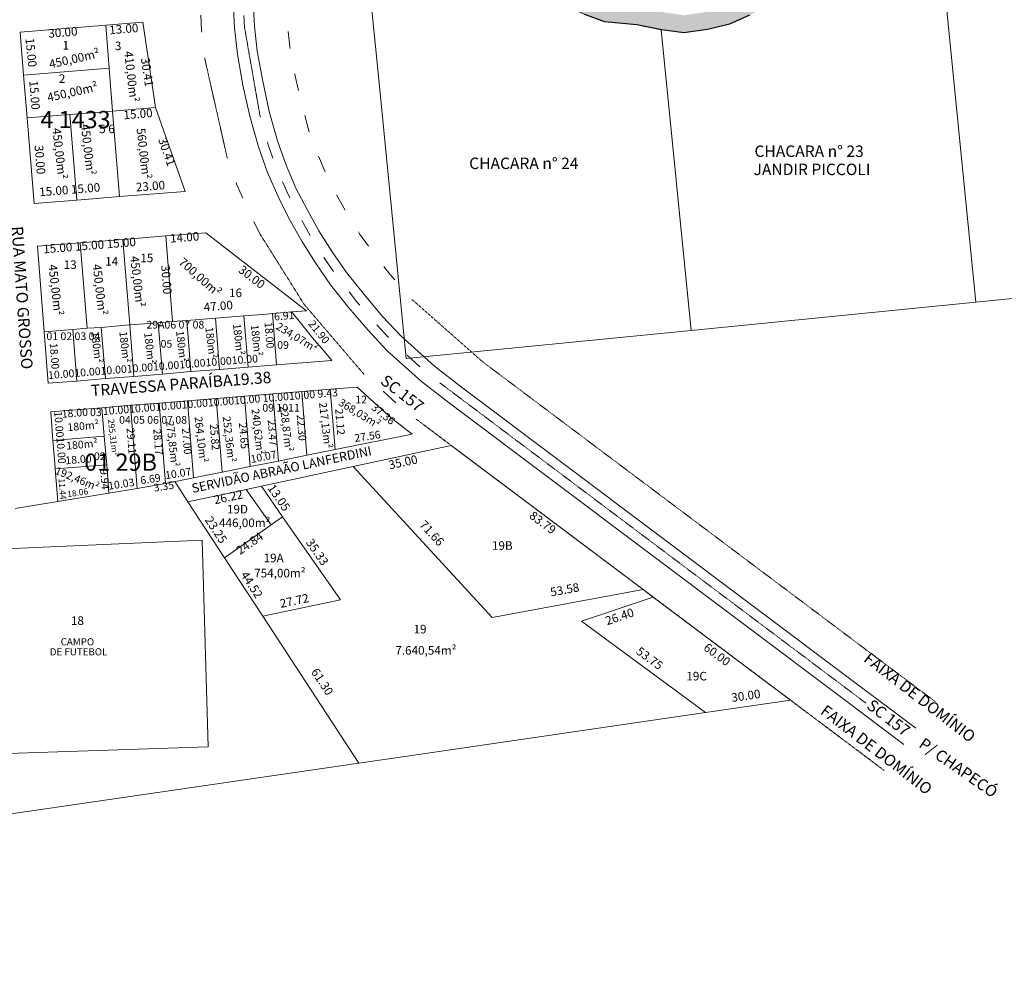
# Model space of a CAD drawing. Units: millimetres. Extents: x 2679 to 4746, y 1840 to 3296.
# Drawn here: x 3125 to 3470, y 1840 to 2170 of the extents above; entities that cross this region are included whole.
import ezdxf

# ---------------------------------------------------------------- set-up
doc = ezdxf.new("R2010")
doc.units = ezdxf.units.MM
doc.linetypes.add('PDF_IMPORT', pattern=[1, 0.8, -0.2])
for name, color, linetype in [('PDF_Geometry', 152, 'Continuous'), ('PDF_Solid Fills', 7, 'Continuous'), ('PDF_Text', 251, 'Continuous')]:
    doc.layers.add(name, color=color, linetype=linetype)
doc.styles.add('PDF Arial', font='arial.ttf')

msp = doc.modelspace()

# ---------------------------------------------------------------- hatches: boundary and pattern name
at = {"layer": 'PDF_Solid Fills'}
msp.add_hatch(color=140, dxfattribs=at).paths.add_polyline_path([(3984.21, 3114.49), (3991.21, 3114.49), (3990.57, 3111.84), (3988.56, 3101.65), (3986.75, 3091.79), (3985.48, 3083.51), (3984.21, 3075.45), (3983.57, 3067.91), (3983.46, 3058.68), (3984.63, 3049.77), (3987.81, 3041.18), (3990.57, 3034.49), (3994.5, 3027.81), (4001.61, 3022.4), (4008.5, 3020.06), (4016.25, 3019.85), (4024.42, 3021.12), (4031.74, 3022.61), (4039.27, 3023.99), (4040.44, 3024.41), (4040.76, 3024.52), (4042.88, 3025.37), (4045.43, 3026.32), (4053.28, 3028.23), (4056.25, 3028.44), (4059.11, 3028.76), (4064.52, 3029.08), (4067.28, 3029.4), (4069.93, 3029.61), (4072.69, 3030.04), (4075.88, 3030.35), (4078.74, 3030.35), (4080.97, 3030.25), (4082.77, 3030.25), (4085.96, 3030.46), (4088.61, 3030.35), (4090.62, 3030.04), (4094.23, 3029.93), (4096.25, 3029.93), (4098.16, 3030.14), (4100.07, 3030.46), (4102.51, 3031.2), (4105.05, 3031.84), (4107.39, 3032.69), (4109.93, 3033.54), (4112.38, 3034.28), (4117.36, 3035.66), (4120.01, 3036.4), (4122.99, 3037.25), (4126.38, 3037.89), (4129.67, 3038.31), (4132.85, 3038.42), (4135.61, 3038.31), (4138.16, 3038.1), (4140.7, 3038.1), (4143.46, 3037.78), (4146.11, 3037.57), (4149.19, 3036.93), (4151.74, 3036.19), (4158.73, 3033.96), (4161.49, 3033.11), (4163.94, 3032.26), (4166.38, 3031.52), (4169.04, 3030.78), (4171.47, 3029.93), (4173.81, 3028.97), (4176.15, 3027.91), (4178.16, 3026.96), (4183.89, 3024.2), (4185.79, 3023.03), (4187.38, 3022.18), (4189.41, 3021.23), (4191.63, 3020.17), (4193.86, 3019), (4195.98, 3017.52), (4197.9, 3016.14), (4200.01, 3014.76), (4202.35, 3012.95), (4204.47, 3011.36), (4206.81, 3009.67), (4210.3, 3006.48), (4212.12, 3004.25), (4213.8, 3002.24), (4216.89, 2997.99), (4218.15, 2996.19), (4220.49, 2992.69), (4221.55, 2990.78), (4223.67, 2987.6), (4225.8, 2984.1), (4228.02, 2980.27), (4228.98, 2977.73), (4230.04, 2975.39), (4231.11, 2972.95), (4232.16, 2970.41), (4233.22, 2967.97), (4234.29, 2965.53), (4235.55, 2962.66), (4236.72, 2959.69), (4237.78, 2956.51), (4238.64, 2953.54), (4239.48, 2950.46), (4240.33, 2947.38), (4241.07, 2944.84), (4242.03, 2942.08), (4242.99, 2939.32), (4244.04, 2936.46), (4244.68, 2933.91), (4245.33, 2930.73), (4245.75, 2927.44), (4246.48, 2924.25), (4247.34, 2920.96), (4248.39, 2917.46), (4250.52, 2910.46), (4251.36, 2907.38), (4252.11, 2904.52), (4252.95, 2901.44), (4253.49, 2898.68), (4254.97, 2890.94), (4255.4, 2888.07), (4255.83, 2885.31), (4256.46, 2882.34), (4257.09, 2879.16), (4257.84, 2875.55), (4258.38, 2871.63), (4258.8, 2867.81), (4259.32, 2863.78), (4259.97, 2859.11), (4260.39, 2854.12), (4260.81, 2849.45), (4261.35, 2845.21), (4261.44, 2842.56), (4261.65, 2839.48), (4261.86, 2836.62), (4262.19, 2833.86), (4262.61, 2831.21), (4263.24, 2828.45), (4263.88, 2825.37), (4264.53, 2822.4), (4265.05, 2819.32), (4265.7, 2816.35), (4268.02, 2803.62), (4268.45, 2800.01), (4268.88, 2796.19), (4269.62, 2782.4), (4269.51, 2779.43), (4269.51, 2764.68), (4269.62, 2761.39), (4269.72, 2758.1), (4269.72, 2753.22), (4269.62, 2749.93), (4269.4, 2746.64), (4269.19, 2743.25), (4269.09, 2739.85), (4268.97, 2736.25), (4268.67, 2732.74), (4268.45, 2729.35), (4268.24, 2726.06), (4268.02, 2722.77), (4267.81, 2719.69), (4267.59, 2716.62), (4267.5, 2713.33), (4267.17, 2710.14), (4266.21, 2697.52), (4265.79, 2694.02), (4265.37, 2690.73), (4264.2, 2676.83), (4264.2, 2669.08), (4263.88, 2665.37), (4263.03, 2661.23), (4262.19, 2657.73), (4261.35, 2654.23), (4260.39, 2650.41), (4259.43, 2646.59), (4258.38, 2642.98), (4257.42, 2639.48), (4256.46, 2636.09), (4255.62, 2633.01), (4254.97, 2630.36), (4254.45, 2628.13), (4254.24, 2626.01), (4254.03, 2623.88), (4253.81, 2621.66), (4253.7, 2619.22), (4253.28, 2616.88), (4252.86, 2614.65), (4252.32, 2611.9), (4251.69, 2608.93), (4249.45, 2599.91), (4248.6, 2596.83), (4247.76, 2593.75), (4246.71, 2590.57), (4245.42, 2586.86), (4238.74, 2575.18), (4237.05, 2572.64), (4235.98, 2570.83), (4233.96, 2567.44), (4232.28, 2565), (4231.11, 2563.2), (4230.67, 2562.56), (4228.87, 2559.8), (4227.07, 2557.04), (4225.26, 2554.39), (4223.46, 2551.95), (4221.76, 2549.4), (4220.07, 2546.86), (4218.37, 2544.42), (4216.56, 2542.08), (4214.65, 2539.75), (4208.92, 2532.96), (4206.81, 2530.52), (4204.57, 2528.29), (4202.35, 2526.17), (4200.12, 2524.36), (4198.32, 2522.67), (4196.62, 2520.97), (4194.81, 2519.27), (4193.11, 2517.78), (4191.42, 2516.19), (4189.62, 2514.6), (4187.92, 2513.01), (4186, 2511.1), (4183.99, 2509.19), (4181.98, 2507.07), (4180.17, 2505.16), (4178.37, 2503.04), (4167.34, 2490.73), (4163.83, 2487.65), (4161.82, 2486.06), (4159.69, 2484.47), (4150.68, 2478.32), (4147.92, 2476.83), (4145.48, 2475.56), (4143.14, 2474.28), (4140.81, 2473.01), (4138.37, 2471.42), (4135.72, 2469.93), (4130.09, 2466.33), (4127.12, 2464.84), (4124.37, 2463.36), (4121.61, 2461.98), (4118.95, 2460.92), (4116.51, 2459.75), (4114.07, 2458.58), (4111.74, 2457.41), (4109.09, 2456.04), (4106.43, 2454.76), (4097.84, 2450.52), (4094.76, 2449.14), (4091.58, 2447.65), (4088.18, 2446.27), (4085, 2445), (4081.61, 2443.62), (4078.42, 2442.56), (4075.66, 2441.6), (4073.65, 2440.97), (4061.02, 2436.19), (4057.31, 2435.13), (4053.81, 2434.39), (4050.41, 2433.54), (4046.8, 2432.59), (4043.2, 2431.74), (4039.8, 2431.1), (4036.73, 2430.68), (4033.54, 2430.25), (4030.47, 2429.83), (4027.07, 2429.4), (4023.57, 2429.09), (4019.96, 2428.66), (4016.14, 2428.34), (4012.96, 2428.13), (4009.78, 2427.71), (4006.49, 2427.28), (4003.41, 2426.86), (4000.44, 2426.43), (3997.47, 2426.01), (3991.63, 2425.16), (3988.77, 2424.74), (3986.12, 2424.31), (3983.57, 2423.78), (3980.92, 2423.25), (3978.48, 2422.72), (3976.14, 2422.08), (3973.6, 2421.45), (3971.26, 2421.02), (3969.35, 2420.6), (3961.71, 2418.79), (3958, 2417.94), (3956.19, 2417.31), (3953.86, 2416.56), (3949.83, 2415.5), (3947.6, 2414.97), (3944.95, 2414.55), (3941.98, 2414.23), (3938.9, 2414.13), (3936.14, 2414.23), (3933.28, 2414.23), (3930.84, 2414.13), (3926.49, 2414.02), (3923.62, 2413.91), (3920.55, 2413.91), (3917.47, 2414.02), (3910.47, 2414.02), (3906.65, 2414.23), (3902.93, 2414.44), (3899.54, 2414.87), (3896.36, 2415.19), (3893.49, 2415.4), (3884.37, 2415.72), (3881.39, 2415.93), (3878.42, 2416.14), (3875.67, 2416.14), (3873.01, 2416.25), (3870.89, 2416.35), (3868.87, 2416.25), (3865.27, 2416.35), (3862.51, 2416.46), (3851.79, 2417.52), (3849.03, 2417.84), (3846.17, 2418.16), (3843.2, 2418.69), (3840.65, 2419.22), (3838.32, 2419.54), (3835.88, 2419.96), (3833.54, 2420.49), (3831.42, 2420.81), (3829.19, 2421.23), (3826.86, 2421.55), (3824.31, 2421.87), (3821.98, 2422.08), (3819.75, 2422.19), (3817.63, 2422.29), (3815.19, 2422.19), (3812.75, 2422.29), (3810.63, 2422.19), (3808.4, 2422.19), (3806.17, 2421.87), (3803.94, 2421.55), (3801.93, 2421.23), (3799.8, 2420.81), (3796.2, 2420.28), (3792.48, 2419.85), (3790.47, 2419.64), (3785.59, 2419.22), (3782.51, 2419.11), (3779.11, 2419.11), (3775.72, 2419.32), (3773.49, 2419.43), (3768.72, 2419.96), (3765.64, 2420.17), (3762.77, 2420.38), (3760.44, 2420.6), (3757.79, 2420.7), (3750.89, 2422.08), (3748.66, 2422.4), (3746.01, 2422.72), (3743.47, 2423.04), (3740.71, 2423.46), (3738.05, 2423.99), (3735.29, 2424.63), (3732.75, 2425.37), (3730.52, 2425.9), (3728.19, 2426.33), (3725.75, 2426.75), (3723.09, 2427.07), (3720.33, 2427.39), (3718, 2427.71), (3712.69, 2427.71), (3709.94, 2427.81), (3707.39, 2428.02), (3698.8, 2428.02), (3695.72, 2428.24), (3692.64, 2428.45), (3689.67, 2428.77), (3686.81, 2428.98), (3678.96, 2429.51), (3671.32, 2429.72), (3663.36, 2430.57), (3655.08, 2432.37), (3647.87, 2434.71), (3627.5, 2440.01), (3619.96, 2441.29), (3611.48, 2442.45), (3604.26, 2443.51), (3596.2, 2447.02), (3588.24, 2450.94), (3581.34, 2453.06), (3567.66, 2458.37), (3560.97, 2460.7), (3553.86, 2462.93), (3534.24, 2470.89), (3527.02, 2474.6), (3519.28, 2476.94), (3511.32, 2478.42), (3504.21, 2479.91), (3495.72, 2481.18), (3487.76, 2482.13), (3479.91, 2482.77), (3471.74, 2483.41), (3463.68, 2483.94), (3456.36, 2483.94), (3444.37, 2481.6), (3437.26, 2479.59), (3429.51, 2477.15), (3422.19, 2472.9), (3415.62, 2469.51), (3410.42, 2464.74), (3410.2, 2457.41), (3411.37, 2449.99), (3412.33, 2442.88), (3414.13, 2434.07), (3416.99, 2426.43), (3419.43, 2419.32), (3422.94, 2408.08), (3425.59, 2396.41), (3427.39, 2387.92), (3429.62, 2379.32), (3430.68, 2371.05), (3432.06, 2363.83), (3433.65, 2356.72), (3434.82, 2348.13), (3435.88, 2339.11), (3436.41, 2330.62), (3436.84, 2323.2), (3437.37, 2315.98), (3440.76, 2289.24), (3440.44, 2280.44), (3440.66, 2272.37), (3440.87, 2264.52), (3440.76, 2255.82), (3440.97, 2247.23), (3440.02, 2238.21), (3437.9, 2231), (3435.67, 2222.72), (3432.59, 2215.4), (3427.5, 2208.29), (3422.51, 2201.18), (3414.34, 2191.53), (3408.19, 2186.54), (3400.76, 2182.08), (3394.5, 2178.8), (3387.6, 2175.19), (3380.5, 2171.16), (3373.39, 2168.08), (3365.75, 2166.17), (3357.47, 2165), (3349.73, 2166.06), (3340.92, 2167.87), (3329.67, 2168.82), (3322.78, 2171.47), (3315.56, 2174.76), (3307.5, 2177.31), (3300.07, 2179.96), (3292.65, 2182.4), (3285.64, 2185.37), (3278, 2188.45), (3270.05, 2192.69), (3263.47, 2196.73), (3255.72, 2201.5), (3248.08, 2204.79), (3240.97, 2207.76), (3235.03, 2211.9), (3225.7, 2219.86), (3218.8, 2226.43), (3213.39, 2231.74), (3207.55, 2236.73), (3200.34, 2242.03), (3194.19, 2246.06), (3187.5, 2249.56), (3179.75, 2254.23), (3169.25, 2263.04), (3162.35, 2268.34), (3156.41, 2272.59), (3151, 2277.04), (3144.42, 2283.3), (3139.23, 2288.71), (3134.24, 2294.13), (3120.87, 2306.01), (3115.78, 2311.31), (3110.47, 2317.04), (3105.91, 2323.41), (3101.66, 2329.35), (3097.31, 2335.19), (3091.05, 2340.92), (3085.22, 2346.01), (3079.17, 2352.37), (3073.97, 2357.68), (3068.88, 2362.98), (3063.58, 2371.79), (3058.91, 2379.01), (3053.5, 2384.63), (3048.08, 2389.4), (3042.67, 2394.81), (3037.16, 2401.08), (3032.38, 2406.49), (3025.59, 2413.28), (3019.65, 2418.69), (3013.6, 2424.2), (3008.19, 2429.62), (3001.19, 2435.66), (2994.61, 2441.29), (2989.09, 2446.27), (2983.26, 2451.79), (2975.72, 2457.73), (2968.08, 2462.72), (2959.92, 2466.64), (2948.03, 2473.54), (2941.03, 2476.72), (2933.71, 2478.63), (2907.71, 2485.96), (2900.29, 2485.85), (2891.8, 2485.21), (2883.63, 2484.47), (2874.72, 2482.45), (2866.23, 2479.59), (2858.91, 2475.13), (2851.38, 2470.25), (2845.22, 2466.86), (2838.96, 2463.67), (2832.49, 2460.7), (2826.34, 2456.78), (2817.32, 2452.32), (2811.48, 2448.5), (2805.22, 2444.36), (2797.69, 2439.38), (2791.75, 2435.56), (2784.53, 2431.21), (2777.95, 2426.96), (2771.27, 2422.51), (2763.84, 2418.05), (2758.11, 2412.43), (2753.34, 2405.85), (2749.62, 2399.38), (2747.4, 2392.48), (2744, 2385.16), (2746.76, 2377.94), (2753.98, 2373.38), (2760.55, 2369.46), (2767.45, 2362.88), (2772.76, 2357.68), (2779.54, 2351.74), (2785.8, 2346.86), (2791.64, 2341.98), (2798.43, 2333.28), (2802.36, 2326.59), (2808.19, 2318.42), (2814.98, 2311.31), (2821.56, 2303.89), (2828.14, 2294.97), (2833.44, 2287.55), (2839.17, 2279.59), (2844.48, 2273.12), (2849.25, 2266.65), (2854.13, 2259.96), (2860.29, 2250.09), (2864.74, 2241.92), (2868.77, 2233.65), (2873.44, 2225.37), (2880.13, 2215.82), (2884.9, 2209.46), (2888.93, 2200.76), (2893.92, 2191.74), (2897.74, 2184.1), (2901.88, 2175.08), (2905.7, 2167.55), (2909.31, 2159.06), (2912.7, 2149.62), (2914.93, 2142.61), (2917.26, 2135.61), (2920.45, 2126.81), (2922.25, 2119.59), (2923.73, 2112.48), (2923.63, 2108.13), (2924.8, 2099.64), (2924.27, 2092.32), (2924.37, 2083.62), (2926.92, 2075.98), (2930.84, 2070.04), (2935.3, 2062.08), (2938.59, 2054.76), (2942.09, 2046.28), (2944.11, 2039.49), (2946.44, 2031), (2949.73, 2023.36), (2958.22, 2008.72), (2960.66, 2000.76), (2963.21, 1993.12), (2965.86, 1984.42), (2967.87, 1976.46), (2969.99, 1969.67), (2974.13, 1962.03), (2978.8, 1955.14), (2981.98, 1948.45), (2984.96, 1940.71), (2988.99, 1932.54), (2993.76, 1924.05), (2997.58, 1916.3), (3004.8, 1905.38), (3009.57, 1898.9), (3014.03, 1893.07), (3019.76, 1885.43), (3024.96, 1879.17), (3030.47, 1873.65), (3036.73, 1868.35), (3043.84, 1862.51), (3051.59, 1856.99), (3058.59, 1853.17), (3065.7, 1847.98), (3071.64, 1843.94), (3078.22, 1840.65), (3079.7, 1839.91), (3041.82, 1839.91), (3037.37, 1843.73), (3030.37, 1850.52), (3023.58, 1856.04), (3017.32, 1859.96), (3010.63, 1864.31), (3004.05, 1868.66), (2996.52, 1875.35), (2990.37, 1882.67), (2986.33, 1888.5), (2979.54, 1900.81), (2974.66, 1910.26), (2969.68, 1918.85), (2965.01, 1927.97), (2960.87, 1934.45), (2956.73, 1941.24), (2950.9, 1952.27), (2948.46, 1959.91), (2945.8, 1967.76), (2943.68, 1974.55), (2941.24, 1983.36), (2938.38, 1992.38), (2934.13, 2005.64), (2930.21, 2021.87), (2927.77, 2029.83), (2924.69, 2039.59), (2921.83, 2047.23), (2918.22, 2056.04), (2915.67, 2064.63), (2915.03, 2067.07), (2913.66, 2073.33), (2912.91, 2082.14), (2912.38, 2089.14), (2912.17, 2097.42), (2911.11, 2104.95), (2911, 2106.22), (2909.2, 2113.23), (2906.87, 2120.86), (2904.64, 2129.35), (2901.88, 2138.16), (2899.54, 2145.27), (2896.68, 2154.71), (2893.39, 2164.68), (2891.59, 2173.07), (2886.39, 2186.12), (2882.25, 2194.71), (2878.22, 2202.14), (2873.98, 2208.5), (2868.99, 2214.76), (2863.26, 2223.57), (2858.59, 2230.57), (2851.27, 2242.56), (2847.24, 2249.35), (2841.08, 2258.26), (2835.14, 2265.8), (2829.2, 2272.8), (2823.15, 2279.8), (2817.42, 2287.34), (2811.48, 2294.55), (2807.24, 2300.28), (2802.57, 2306.43), (2798.11, 2312.27), (2792.28, 2319.7), (2786.44, 2326.06), (2780.71, 2331.47), (2774.35, 2335.93), (2768.19, 2341.66), (2762.68, 2346.43), (2756.31, 2352.37), (2750.37, 2356.41), (2743.15, 2359.06), (2741.35, 2359.59), (2741.35, 2405.43), (2744.96, 2410.52), (2749.84, 2416.78), (2767.13, 2431.21), (2774.77, 2435.88), (2782.83, 2439.8), (2789.94, 2443.62), (2801.51, 2450.09), (2808.09, 2454.02), (2814.45, 2457.52), (2820.5, 2461.23), (2823.05, 2461.98), (2829.52, 2466.11), (2836.31, 2469.19), (2842.36, 2472.27), (2848.19, 2475.56), (2855.62, 2480.33), (2863.58, 2485.21), (2873.02, 2488.4), (2882.68, 2490.52), (2891.27, 2491.26), (2900.07, 2491.9), (2908.56, 2492), (2935.3, 2484.58), (2943.15, 2482.56), (2950.9, 2478.95), (2962.78, 2472.06), (2971.06, 2468.02), (2979.33, 2462.72), (2987.18, 2456.46), (2993.23, 2450.73), (2998.64, 2445.95), (3005.22, 2440.23), (3012.33, 2434.07), (3017.85, 2428.66), (3023.79, 2423.14), (3029.84, 2417.73), (3032.17, 2415.4), (3036.94, 2410.62), (3041.72, 2405.11), (3047.13, 2399.06), (3052.33, 2393.86), (3057.74, 2389.09), (3063.79, 2382.83), (3068.77, 2374.97), (3071.74, 2370.09), (3074.61, 2366.59), (3080.55, 2362.88), (3086.49, 2358.42), (3092.22, 2352.06), (3097.53, 2344.52), (3103.58, 2338.79), (3108.77, 2333.49), (3115.25, 2325.85), (3120.13, 2320.01), (3125.43, 2314.28), (3135.83, 2305.16), (3141.45, 2300.17), (3146.33, 2294.87), (3152.7, 2289.78), (3157.69, 2283.94), (3162.14, 2277.68), (3168.83, 2271.1), (3173.07, 2267.81), (3183.26, 2259.22), (3190.47, 2254.87), (3197.26, 2251.37), (3203.73, 2247.12), (3211.37, 2241.61), (3217.53, 2236.2), (3223.04, 2230.78), (3229.73, 2224.31), (3238.75, 2216.78), (3243.94, 2213.17), (3250.52, 2210.41), (3258.59, 2206.91), (3266.65, 2201.92), (3273.12, 2198), (3280.55, 2194.07), (3288.08, 2191), (3294.77, 2188.13), (3301.98, 2185.8), (3309.51, 2183.15), (3317.69, 2180.49), (3325.22, 2177.2), (3331.05, 2174.87), (3341.77, 2173.91), (3350.79, 2172.11), (3357.47, 2171.16), (3364.58, 2172.22), (3371.37, 2173.81), (3377.74, 2176.67), (3384.74, 2180.6), (3391.64, 2184.21), (3397.79, 2187.39), (3404.69, 2191.53), (3410.1, 2195.88), (3417.63, 2204.9), (3422.51, 2211.79), (3427.18, 2218.37), (3429.83, 2224.74), (3432.06, 2232.59), (3433.97, 2239.38), (3434.82, 2247.44), (3434.61, 2255.82), (3434.71, 2264.42), (3434.5, 2272.16), (3434.4, 2280.44), (3434.61, 2289.03), (3431.32, 2315.35), (3430.68, 2322.77), (3430.26, 2330.31), (3429.83, 2338.58), (3428.77, 2347.39), (3427.61, 2355.66), (3427.61, 2355.77), (3427.07, 2357.79), (3424.53, 2364.58), (3421.66, 2372.53), (3418.9, 2380.17), (3416.25, 2388.45), (3414.34, 2397.57), (3411.8, 2405.85), (3409.36, 2414.76), (3407.66, 2423.04), (3406.28, 2431.74), (3405.22, 2439.27), (3403.84, 2447.23), (3402.46, 2454.66), (3400.76, 2461.76), (3400.97, 2469.09), (3404.58, 2476.62), (3409.99, 2481.82), (3416.57, 2484.68), (3423.57, 2485.85), (3431.53, 2485.85), (3439.17, 2486.48), (3442.88, 2487.55), (3455.72, 2490.09), (3464, 2490.09), (3472.17, 2489.46), (3480.44, 2488.93), (3488.4, 2488.29), (3496.46, 2487.33), (3505.27, 2485.96), (3512.48, 2484.47), (3516.31, 2483.73), (3518.53, 2482.98), (3525.43, 2480.76), (3532.86, 2478.42), (3540.39, 2476.41), (3547.82, 2474.92), (3555.56, 2473.75), (3562.46, 2471.21), (3568.19, 2467.07), (3573.92, 2462.51), (3583.36, 2458.9), (3590.47, 2456.57), (3598.85, 2452.53), (3605.96, 2449.46), (3612.43, 2448.5), (3620.81, 2447.33), (3628.77, 2446.06), (3649.57, 2440.65), (3656.67, 2438.32), (3664.42, 2436.62), (3671.74, 2435.88), (3679.27, 2435.66), (3687.23, 2435.13), (3690.2, 2435.24), (3693.07, 2434.92), (3696.14, 2434.71), (3699.11, 2434.6), (3701.98, 2434.5), (3707.6, 2434.5), (3710.26, 2434.39), (3712.91, 2434.18), (3718.32, 2434.18), (3721.08, 2433.86), (3723.94, 2433.44), (3726.7, 2433.22), (3729.35, 2432.69), (3731.9, 2432.27), (3734.45, 2431.63), (3736.89, 2430.89), (3739.33, 2430.36), (3741.77, 2429.83), (3744.31, 2429.51), (3746.86, 2429.09), (3749.51, 2428.77), (3751.95, 2428.45), (3758.53, 2427.17), (3760.87, 2427.07), (3763.41, 2426.86), (3766.17, 2426.65), (3769.25, 2426.43), (3774.02, 2425.9), (3776.04, 2425.8), (3779.33, 2425.58), (3782.4, 2425.58), (3785.27, 2425.69), (3789.72, 2426.11), (3791.74, 2426.33), (3795.35, 2426.75), (3798.74, 2427.17), (3800.76, 2427.6), (3802.99, 2428.02), (3805.32, 2428.34), (3807.87, 2428.66), (3810.41, 2428.66), (3812.85, 2428.77), (3815.29, 2428.66), (3817.63, 2428.77), (3819.96, 2428.66), (3822.51, 2428.55), (3825.06, 2428.24), (3827.6, 2428.02), (3830.15, 2427.71), (3832.48, 2427.28), (3834.82, 2426.86), (3837.15, 2426.33), (3839.38, 2426.01), (3841.82, 2425.58), (3844.37, 2425.05), (3847.02, 2424.63), (3849.78, 2424.31), (3852.43, 2423.99), (3862.93, 2422.93), (3865.48, 2422.82), (3868.87, 2422.72), (3871, 2422.82), (3873.22, 2422.72), (3875.88, 2422.61), (3878.74, 2422.61), (3881.71, 2422.4), (3884.68, 2422.29), (3893.91, 2421.87), (3896.88, 2421.55), (3900.17, 2421.34), (3903.57, 2420.91), (3906.96, 2420.7), (3910.57, 2420.6), (3914.18, 2420.49), (3917.57, 2420.49), (3920.65, 2420.38), (3923.41, 2420.38), (3926.17, 2420.49), (3930.73, 2420.6), (3933.28, 2420.7), (3941.55, 2420.7), (3943.99, 2420.91), (3946.33, 2421.34), (3948.34, 2421.76), (3952.06, 2422.72), (3954.07, 2423.46), (3956.19, 2424.1), (3960.12, 2425.16), (3967.87, 2426.86), (3969.99, 2427.39), (3972.22, 2427.81), (3974.55, 2428.34), (3976.99, 2428.98), (3979.54, 2429.62), (3982.19, 2430.15), (3984.95, 2430.68), (3987.81, 2431.1), (3990.57, 2431.53), (3996.41, 2432.48), (3999.48, 2432.9), (4002.56, 2433.22), (4005.64, 2433.75), (4008.93, 2434.18), (4012.22, 2434.6), (4015.72, 2434.81), (4019.33, 2435.13), (4022.83, 2435.56), (4026.33, 2435.88), (4029.62, 2436.19), (4032.69, 2436.62), (4035.77, 2437.04), (4038.74, 2437.57), (4041.92, 2438.1), (4045.21, 2438.85), (4048.72, 2439.8), (4052.32, 2440.76), (4055.72, 2441.5), (4059.01, 2442.35), (4071.53, 2447.12), (4073.54, 2447.76), (4076.3, 2448.71), (4079.38, 2449.77), (4082.56, 2451.05), (4085.74, 2452.21), (4088.93, 2453.59), (4092, 2454.97), (4094.97, 2456.46), (4103.57, 2460.6), (4106.22, 2461.87), (4108.77, 2463.14), (4111.21, 2464.42), (4113.75, 2465.69), (4116.3, 2466.75), (4118.85, 2467.92), (4121.5, 2469.19), (4124.15, 2470.57), (4126.8, 2471.95), (4129.56, 2473.75), (4132.32, 2475.45), (4134.97, 2477.04), (4137.52, 2478.63), (4139.96, 2480.01), (4142.4, 2481.29), (4144.95, 2482.56), (4147.28, 2483.83), (4155.88, 2489.67), (4157.79, 2491.26), (4159.8, 2492.64), (4162.77, 2495.29), (4173.49, 2507.28), (4175.29, 2509.51), (4177.3, 2511.63), (4179.43, 2513.75), (4181.44, 2515.77), (4183.47, 2517.68), (4185.27, 2519.38), (4187.07, 2520.97), (4188.76, 2522.56), (4190.46, 2524.05), (4192.17, 2525.64), (4193.86, 2527.33), (4195.77, 2529.14), (4198, 2531.05), (4200.12, 2532.96), (4202.04, 2534.97), (4204.05, 2537.2), (4209.67, 2543.89), (4211.47, 2546.01), (4213.06, 2548.24), (4214.76, 2550.57), (4216.47, 2553.12), (4218.15, 2555.56), (4219.86, 2558.1), (4221.66, 2560.65), (4223.46, 2563.3), (4225.26, 2566.06), (4226.97, 2568.61), (4228.45, 2570.94), (4230.36, 2574.12), (4231.53, 2576.14), (4233.22, 2578.58), (4239.48, 2589.51), (4240.54, 2592.69), (4241.49, 2595.66), (4242.36, 2598.63), (4243.2, 2601.5), (4245.33, 2610.3), (4245.96, 2613.17), (4246.48, 2615.82), (4246.8, 2617.94), (4247.22, 2620.06), (4247.34, 2622.19), (4247.55, 2624.41), (4247.76, 2626.75), (4248.08, 2629.19), (4248.6, 2631.84), (4249.35, 2634.6), (4250.19, 2637.78), (4251.15, 2641.29), (4252.11, 2644.79), (4253.17, 2648.29), (4254.12, 2652), (4254.97, 2655.82), (4255.92, 2659.32), (4256.67, 2662.61), (4257.42, 2666.33), (4257.73, 2669.3), (4257.73, 2677.15), (4258.89, 2691.47), (4259.32, 2694.97), (4259.75, 2698.26), (4260.7, 2710.67), (4261.02, 2713.75), (4261.13, 2717.04), (4261.35, 2720.12), (4261.56, 2723.19), (4261.77, 2726.48), (4261.98, 2729.77), (4262.19, 2733.27), (4262.51, 2736.67), (4262.61, 2740.06), (4262.73, 2743.57), (4262.94, 2746.96), (4263.03, 2750.25), (4263.24, 2753.33), (4263.24, 2757.99), (4263.03, 2761.18), (4263.03, 2767.86), (4262.94, 2770.83), (4262.94, 2773.91), (4263.03, 2776.78), (4263.03, 2779.64), (4263.15, 2782.29), (4262.4, 2795.77), (4262.08, 2799.27), (4261.56, 2802.56), (4259.32, 2815.08), (4258.68, 2818.05), (4258.16, 2821.12), (4257.51, 2823.99), (4256.88, 2827.07), (4256.25, 2830.04), (4255.71, 2832.9), (4255.4, 2836.09), (4255.18, 2839.06), (4254.97, 2842.24), (4254.87, 2844.68), (4254.33, 2848.71), (4253.91, 2853.49), (4253.59, 2858.26), (4252.86, 2862.82), (4252.32, 2867.07), (4251.9, 2870.89), (4251.48, 2874.49), (4250.73, 2877.78), (4250.1, 2881.07), (4249.45, 2884.15), (4249.03, 2887.01), (4248.51, 2889.77), (4247.13, 2897.41), (4246.59, 2899.96), (4245.84, 2902.82), (4245.1, 2905.69), (4244.25, 2908.66), (4242.24, 2915.55), (4241.07, 2919.16), (4240.12, 2922.77), (4239.37, 2926.27), (4238.95, 2929.67), (4238.31, 2932.53), (4237.78, 2934.65), (4236.93, 2937.2), (4235.98, 2939.85), (4234.92, 2942.72), (4234.08, 2945.69), (4233.22, 2948.76), (4232.37, 2951.84), (4231.53, 2954.71), (4230.67, 2957.46), (4229.61, 2960.12), (4228.35, 2962.87), (4227.18, 2965.42), (4226.22, 2967.86), (4225.05, 2970.41), (4224.1, 2972.95), (4223.04, 2975.18), (4222.2, 2977.41), (4220.28, 2980.81), (4218.15, 2984.1), (4216.03, 2987.38), (4215.09, 2989.19), (4212.75, 2992.58), (4211.58, 2994.28), (4208.61, 2998.21), (4207.02, 3000.22), (4205.53, 3002.03), (4202.77, 3004.57), (4200.66, 3006.06), (4198.42, 3007.76), (4196.31, 3009.45), (4194.18, 3010.83), (4192.38, 3012.21), (4190.46, 3013.38), (4188.55, 3014.44), (4186.54, 3015.39), (4184.52, 3016.35), (4182.61, 3017.41), (4180.81, 3018.47), (4175.29, 3021.12), (4173.39, 3022.08), (4171.26, 3023.03), (4169.25, 3023.88), (4167.01, 3024.62), (4164.58, 3025.37), (4161.93, 3026.11), (4159.38, 3026.96), (4156.83, 3027.81), (4149.93, 3029.93), (4147.6, 3030.57), (4145.27, 3031.1), (4142.82, 3031.31), (4140.28, 3031.52), (4137.73, 3031.63), (4135.19, 3031.84), (4132.85, 3031.95), (4130.09, 3031.84), (4127.44, 3031.52), (4124.47, 3030.88), (4121.71, 3030.14), (4119.06, 3029.4), (4116.19, 3028.66), (4114.28, 3028.13), (4111.95, 3027.38), (4109.51, 3026.53), (4107.07, 3025.69), (4104.2, 3024.94), (4101.66, 3024.2), (4099.11, 3023.67), (4096.57, 3023.46), (4094.12, 3023.46), (4090.09, 3023.56), (4088.08, 3023.88), (4085.96, 3023.99), (4082.99, 3023.78), (4078.64, 3023.78), (4076.19, 3023.88), (4073.44, 3023.67), (4070.68, 3023.14), (4067.92, 3022.93), (4065.06, 3022.61), (4062.3, 3022.5), (4059.64, 3022.29), (4056.88, 3022.08), (4054.34, 3021.76), (4047.34, 3020.06), (4045.21, 3019.32), (4042.99, 3018.47), (4040.86, 3017.73), (4039.06, 3016.67), (4035.56, 3014.54), (4033.12, 3012.53), (4030.47, 3010.41), (4028.03, 3008.82), (4025.27, 3007.54), (4021.77, 3006.69), (4018.05, 3006.16), (4014.87, 3005.95), (4009.88, 3006.48), (4007.87, 3006.69), (4005.85, 3006.8), (4001.82, 3007.01), (3999.7, 3007.33), (3995.88, 3008.07), (3992.06, 3009.56), (3988.66, 3011.47), (3986.96, 3012.95), (3985.37, 3014.44), (3983.89, 3015.92), (3982.51, 3017.62), (3981.23, 3019.32), (3980.07, 3021.23), (3977.63, 3026.53), (3976.67, 3030.04), (3976.46, 3032.26), (3976.25, 3034.39), (3976.04, 3036.51), (3975.72, 3038.52), (3975.61, 3040.65), (3975.72, 3044.15), (3975.72, 3046.69), (3975.82, 3049.24), (3975.82, 3051.57), (3975.93, 3053.8), (3976.04, 3056.03), (3976.46, 3058.36), (3976.78, 3060.7), (3977.2, 3063.03), (3977.73, 3065.37), (3978.16, 3067.81), (3978.69, 3070.35), (3980.49, 3080.65), (3980.92, 3083.51), (3981.23, 3086.27), (3981.45, 3088.92), (3981.55, 3091.89), (3981.66, 3094.86), (3981.77, 3097.52), (3981.98, 3101.34), (3982.4, 3106.96), (3983.04, 3109.82), (3983.68, 3112.69)])

# ---------------------------------------------------------------- linework, layer by layer
at = {"layer": 'PDF_Geometry', "color": 7, "lineweight": 5}
for points in [[(3559.49, 2080.65), (3545.38, 2222.72), (3445.64, 2212.85), (3459.75, 2070.68)], [(3255.09, 2102.3), (3260.18, 2050.95), (3360.02, 2060.81), (3349.51, 2166.06), (3340.92, 2167.87), (3329.67, 2168.82), (3322.78, 2171.47), (3315.56, 2174.76), (3307.5, 2177.31), (3300.07, 2179.96), (3292.65, 2182.4), (3285.64, 2185.37), (3278, 2188.45), (3270.05, 2192.69), (3263.47, 2196.73), (3255.72, 2201.5), (3248.08, 2204.79), (3244.79, 2206.17), (3246.07, 2193.01), (3246.81, 2185.8), (3250.2, 2152.16)], [(3154.93, 2167.65), (3124.9, 2165.22), (3126.07, 2150.25), (3156.09, 2152.59)], [(3172.33, 2138.9), (3167.87, 2168.72), (3154.93, 2167.65), (3156.09, 2152.59), (3157.26, 2137.63)], [(3127.34, 2135.29), (3142.3, 2136.46), (3157.26, 2137.63), (3156.09, 2152.59), (3126.07, 2150.25)], [(3182.73, 2109.51), (3172.33, 2138.9), (3157.26, 2137.63), (3159.7, 2107.71)], [(3127.34, 2135.29), (3129.78, 2105.27), (3144.74, 2106.43), (3142.3, 2136.46)], [(3142.3, 2136.46), (3144.74, 2106.43), (3159.7, 2107.71), (3157.26, 2137.63)], [(3160.87, 2092.64), (3163.31, 2062.72), (3173.28, 2063.46), (3178.27, 2063.89), (3175.93, 2093.92)], [(3203.31, 2065.9), (3211.27, 2066.54), (3213.28, 2066.75), (3220.18, 2067.28), (3225.27, 2067.71), (3189.94, 2094.98), (3175.93, 2093.92), (3178.27, 2063.89), (3183.36, 2064.31), (3193.34, 2065.16)], [(3130.95, 2090.31), (3133.39, 2060.28), (3143.36, 2061.13), (3148.35, 2061.55), (3145.91, 2091.47)], [(3145.91, 2091.47), (3148.35, 2061.55), (3153.34, 2061.87), (3163.31, 2062.72), (3160.87, 2092.64)], [(3211.27, 2066.54), (3203.31, 2065.9), (3204.8, 2047.97), (3214.77, 2048.72), (3213.28, 2066.75)], [(3234.08, 2050.31), (3231.96, 2052.85), (3227.29, 2058.27), (3220.39, 2066.97), (3220.18, 2067.28), (3213.28, 2066.75), (3214.77, 2048.72)], [(3163.31, 2062.72), (3164.8, 2044.68), (3174.77, 2045.53), (3173.28, 2063.46)], [(3173.28, 2063.46), (3174.77, 2045.53), (3184.74, 2046.38), (3183.36, 2064.31), (3178.27, 2063.89)], [(3183.36, 2064.31), (3184.74, 2046.38), (3194.72, 2047.12), (3193.34, 2065.16)], [(3204.8, 2047.97), (3203.31, 2065.9), (3193.34, 2065.16), (3194.72, 2047.12)], [(3134.77, 2042.35), (3133.39, 2060.28), (3143.36, 2061.13), (3148.35, 2061.55), (3153.34, 2061.87), (3163.31, 2062.72), (3164.8, 2044.68), (3154.82, 2043.94), (3144.74, 2043.09)], [(3143.36, 2061.13), (3133.39, 2060.28), (3134.77, 2042.35), (3144.74, 2043.09)], [(3154.82, 2043.94), (3153.34, 2061.87), (3148.35, 2061.55), (3143.36, 2061.13), (3144.74, 2043.09)], [(3153.34, 2061.87), (3154.82, 2043.94), (3164.8, 2044.68), (3163.31, 2062.72)], [(3136.36, 2022.3), (3135.62, 2032.27), (3153.55, 2033.76), (3163.63, 2034.61), (3173.6, 2035.35), (3183.57, 2036.2), (3193.55, 2036.94), (3203.52, 2037.79), (3213.5, 2038.64), (3223.57, 2039.38), (3233.55, 2040.23), (3242.99, 2040.97), (3254.98, 2030.15), (3262.3, 2024.53), (3235.24, 2019.11), (3225.38, 2017.1), (3215.4, 2015.08), (3205.54, 2013.17), (3195.67, 2011.16), (3185.7, 2009.25), (3175.83, 2007.23), (3172.54, 2006.59), (3165.96, 2005.43), (3155.99, 2003.84), (3138.16, 2000.87), (3137.21, 2012.32), (3137.1, 2014.34)], [(3136.36, 2022.3), (3135.62, 2032.27), (3153.55, 2033.76), (3163.63, 2034.61), (3173.6, 2035.35), (3183.57, 2036.2), (3193.55, 2036.94), (3203.52, 2037.79), (3213.5, 2038.64), (3223.57, 2039.38), (3233.55, 2040.23), (3242.99, 2040.97), (3254.98, 2030.15), (3262.3, 2024.53), (3235.24, 2019.11), (3225.38, 2017.1), (3215.4, 2015.08), (3205.54, 2013.17), (3195.67, 2011.16), (3185.7, 2009.25), (3175.83, 2007.23), (3172.54, 2006.59), (3165.96, 2005.43), (3155.99, 2003.84), (3138.16, 2000.87), (3137.21, 2012.32), (3137.1, 2014.34)], [(3213.5, 2038.64), (3215.4, 2015.08), (3225.38, 2017.1), (3223.57, 2039.38)], [(3223.57, 2039.38), (3225.38, 2017.1), (3235.24, 2019.11), (3233.55, 2040.23)], [(3233.55, 2040.23), (3235.24, 2019.11), (3262.3, 2024.53), (3254.98, 2030.15), (3242.99, 2040.97)], [(3163.63, 2034.61), (3165.96, 2005.43), (3172.54, 2006.59), (3175.83, 2007.23), (3173.6, 2035.35)], [(3185.7, 2009.25), (3183.57, 2036.2), (3173.6, 2035.35), (3175.83, 2007.23)], [(3183.57, 2036.2), (3185.7, 2009.25), (3195.67, 2011.16), (3193.55, 2036.94)], [(3193.55, 2036.94), (3195.67, 2011.16), (3205.54, 2013.17), (3203.52, 2037.79)], [(3203.52, 2037.79), (3205.54, 2013.17), (3215.4, 2015.08), (3213.5, 2038.64)], [(3136.36, 2022.3), (3154.4, 2023.78), (3153.55, 2033.76), (3135.62, 2032.27)], [(3155.25, 2013.81), (3155.99, 2003.84), (3165.96, 2005.43), (3163.63, 2034.61), (3153.55, 2033.76), (3154.4, 2023.78)], [(3154.4, 2023.78), (3136.36, 2022.3), (3137.1, 2014.34), (3137.21, 2012.32), (3155.25, 2013.81)], [(3241.61, 2013.17), (3290.31, 1960.34), (3343.15, 1970.1), (3275.88, 2020.49)], [(3155.25, 2013.81), (3137.21, 2012.32), (3138.16, 2000.87), (3155.99, 2003.84)], [(3261.35, 1911.85), (3365.01, 1927.02), (3321.61, 1958.96), (3346.65, 1967.44), (3343.15, 1970.1), (3290.31, 1960.34), (3241.61, 2013.17), (3209.46, 2006.28), (3216.89, 1995.56), (3237.16, 1966.49), (3209.99, 1960.76), (3243.63, 1909.3)], [(3196.52, 1981.24), (3212.86, 1992.7), (3204.16, 2005.11), (3183.68, 2000.76)], [(3216.89, 1995.56), (3209.46, 2006.28), (3204.16, 2005.11), (3212.86, 1992.7)], [(3209.99, 1960.76), (3237.16, 1966.49), (3216.89, 1995.56), (3212.86, 1992.7), (3196.52, 1981.24)], [(3095.72, 1983.25), (3188.67, 1987.39), (3190.79, 1915.03), (3099.44, 1911.95)], [(3095.72, 1983.25), (3188.67, 1987.39), (3190.79, 1915.03), (3099.44, 1911.95)], [(3095.72, 1983.25), (3188.67, 1987.39), (3190.79, 1915.03), (3099.44, 1911.95)], [(3346.65, 1967.44), (3321.61, 1958.96), (3365.01, 1927.02), (3394.82, 1931.37)]]:
    msp.add_lwpolyline(points, close=True, dxfattribs=at)
for points in [[(3380.5, 2171.16), (3373.39, 2168.08), (3365.75, 2166.17), (3357.47, 2165), (3349.73, 2166.06), (3349.51, 2166.06), (3360.02, 2060.81), (3459.75, 2070.68), (3445.64, 2212.85)], [(3434.5, 1915.88), (3413.6, 1931.58), (3275.78, 2035.03), (3265.59, 2042.88), (3253.39, 2053.81), (3246.7, 2061.02), (3240.13, 2068.77), (3233.65, 2076.83), (3228.35, 2084.47), (3223.57, 2092.11), (3219.22, 2099.86), (3215.3, 2107.71), (3211.58, 2116.09), (3208.4, 2125.11), (3205.43, 2135.83), (3202.99, 2146.75), (3201.08, 2157.58), (3200.02, 2166.81), (3199.6, 2175.61)], [(3438.75, 1921.5), (3417.84, 1937.21), (3280.02, 2040.65), (3270.05, 2048.29), (3258.38, 2058.8), (3251.9, 2065.69), (3245.54, 2073.23), (3239.28, 2081.08), (3234.18, 2088.29), (3229.62, 2095.72), (3225.49, 2103.15), (3221.56, 2110.68), (3218.16, 2118.74), (3215.09, 2127.23), (3212.22, 2137.52), (3209.89, 2148.13), (3207.98, 2158.64), (3207.02, 2167.34), (3206.6, 2175.72)], [(3188.56, 2165.22), (3188.46, 2165.85), (3188.24, 2171.26)], [(3203.52, 2167.02), (3203.31, 2171.05)], [(3219.54, 2159.59), (3219.44, 2160.23), (3218.8, 2165.53)], [(3189.62, 2155.88), (3189.62, 2156.3)], [(3126.07, 2150.25), (3156.09, 2152.59)], [(3222.41, 2144.84), (3221.13, 2150.47), (3221.13, 2150.68)], [(3209.15, 2135.51), (3208.83, 2136.67)], [(3226.23, 2130.31), (3226.01, 2130.73), (3224.64, 2136.04)], [(3213.5, 2121.08), (3211.69, 2126.17), (3211.58, 2126.81)], [(3197.58, 2121.08), (3197.37, 2121.71)], [(3231.74, 2116.3), (3229.41, 2121.82)], [(3202.99, 2107.07), (3200.87, 2111.85), (3200.66, 2112.59)], [(3219.44, 2107.28), (3218.48, 2109.19), (3216.89, 2112.8)], [(3238.75, 2102.93), (3235.78, 2108.24)], [(3209.04, 2094.45), (3206.81, 2098.9)], [(3226.54, 2094.02), (3223.57, 2099.33)], [(3246.92, 2090.31), (3243.84, 2094.66), (3243.42, 2095.29)], [(3234.71, 2081.5), (3231.32, 2086.38), (3231.32, 2086.28)], [(3256.15, 2078.53), (3254.45, 2080.55), (3252.33, 2083.2)], [(3243.94, 2069.62), (3242.78, 2071), (3240.23, 2074.29)], [(3253.92, 2058.37), (3249.89, 2062.72)], [(3264.95, 2048.08), (3260.5, 2052.11)], [(3245.43, 2045.53), (3245.32, 2045.53)], [(3256.57, 2035.45), (3252.12, 2039.49)], [(3040.76, 1879.8), (3243.63, 1909.3), (3209.99, 1960.76), (3196.52, 1981.24), (3183.68, 2000.76), (3179.12, 2007.87), (3175.83, 2007.23), (3172.54, 2006.59), (3165.96, 2005.43), (3155.99, 2003.84), (3138.16, 2000.87), (3123.2, 1998.42)]]:
    msp.add_lwpolyline(points, dxfattribs=at)
at = {"layer": 'PDF_Geometry', "color": 140, "lineweight": 5}
msp.add_lwpolyline([(3380.5, 2171.16), (3373.39, 2168.08), (3365.75, 2166.17), (3357.47, 2165), (3349.73, 2166.06), (3340.92, 2167.87), (3329.67, 2168.82), (3322.78, 2171.47)], dxfattribs=at)
at = {"layer": 'PDF_Geometry', "color": 140, "lineweight": 30}
msp.add_lwpolyline([(3380.5, 2171.16), (3373.39, 2168.08), (3365.75, 2166.17), (3357.47, 2165), (3349.73, 2166.06), (3340.92, 2167.87), (3329.67, 2168.82), (3322.78, 2171.47)], dxfattribs=at)
at = {"layer": 'PDF_Geometry', "color": 7, "linetype": 'PDF_IMPORT', "lineweight": 5, "ltscale": 0.094816}
msp.add_lwpolyline([(3208.83, 2136.67), (3203.52, 2167.02)], dxfattribs=at)
at = {"layer": 'PDF_Geometry', "color": 7, "linetype": 'PDF_IMPORT', "lineweight": 5, "ltscale": 0.09382}
msp.add_lwpolyline([(3197.37, 2121.71), (3189.62, 2155.88)], dxfattribs=at)
at = {"layer": 'PDF_Geometry', "color": 7, "linetype": 'PDF_IMPORT', "lineweight": 5, "ltscale": 0.094538}
msp.add_lwpolyline([(3245.32, 2045.53), (3224.42, 2069.94), (3209.04, 2094.45)], dxfattribs=at)
at = {"layer": 'PDF_Geometry', "color": 7, "linetype": 'PDF_IMPORT', "lineweight": 5, "ltscale": 0.095344}
msp.add_lwpolyline([(3445.64, 1930.73), (3287.02, 2049.78), (3262.09, 2071.74)], dxfattribs=at)
at = {"layer": 'PDF_Geometry', "color": 7, "linetype": 'PDF_IMPORT', "lineweight": 5, "ltscale": 0.097662}
msp.add_lwpolyline([(3421.24, 1930.31), (3271.96, 2042.46)], dxfattribs=at)
at = {"layer": 'PDF_Geometry', "color": 7, "linetype": 'PDF_IMPORT', "lineweight": 5, "ltscale": 0.150011}
msp.add_lwpolyline([(3427.61, 1906.75), (3263.57, 2029.83)], dxfattribs=at)
at = {"layer": 'PDF_Geometry', "color": 251, "lineweight": 5}
msp.add_lwpolyline([(3172.54, 2006.59), (3172.54, 2006.49)], dxfattribs=at)

# ---------------------------------------------------------------- texts
at = {"layer": 'PDF_Text', "attachment_point": 7, "style": 'PDF Arial'}
for s, insert, char_height, rotation in [('30.00', (3134.99, 2162.36), 3.006, 4.5971), ('13.00', (3156.32, 2163.55), 3.006, 4.5971), ('15.00', (3125.83, 2163), 3.006, 275.6641), ('30.41', (3166.28, 2155.97), 3.006, 278.4108), ('15.00', (3127.17, 2148.12), 3.006, 274.5971), ('15.00', (3161.3, 2133.78), 3.006, 4.5971), ('30.41', (3172.3, 2127.39), 3.006, 289.5287), ('30.00', (3129.04, 2125.52), 3.006, 274.5971), ('15.00 15.00', (3131.81, 2106.83), 3.0058, 4.5971), ('23.00', (3165.66, 2108.52), 3.006, 4.5971), ('14.00', (3177.64, 2090.59), 3.006, 4.5971), ('15.00 15.00 15.00', (3133.19, 2086.84), 3.0058, 4.5971), ('30.00', (3173.36, 2083.5), 3.006, 274.5971), ('30.00', (3200.55, 2080.73), 3.006, 322.3251), ('47.00', (3189.42, 2066.51), 3.006, 4.5971), ('6.91', (3214.04, 2063.45), 2.705, 4.5975), ('18.00', (3209.69, 2063.56), 2.705, 274.5975), ('21.90', (3225.04, 2062.51), 2.705, 308.6113), ('18.00', (3134.41, 2056.24), 2.705, 274.5975), ('10.0010.0010.0010.0010.0010.0010.0010.00', (3134.89, 2042.93), 2.7052, 4.5975), ('10.0010.0010.0010.0010.0010.00 10.0010.00 9.43', (3154.09, 2030.34), 2.7052, 4.5975), ('10.0010.00', (3136, 2032.36), 2.705, 274.5975), ('18.00', (3139.66, 2029.36), 2.705, 4.5975), ('21.12', (3234.44, 2033.22), 2.705, 274.5975), ('37.36', (3247.18, 2032.73), 2.705, 320.7855), ('24.65', (3200.73, 2028.33), 2.705, 274.5975), ('23.47', (3210.8, 2029.4), 2.705, 274.5975), ('22.30', (3220.95, 2031.2), 2.705, 274.5975), ('29.11', (3161.36, 2026.54), 2.705, 274.5975), ('28.17', (3170.69, 2026.21), 2.705, 274.5975), ('27.00', (3180.78, 2026.42), 2.705, 274.5975), ('25.82', (3190.53, 2027.91), 2.705, 274.5975), ('27.56', (3242.37, 2020.89), 2.705, 8.5962), ('10.07', (3206.1, 2013.54), 2.705, 11.1866), ('18.00', (3140.93, 2013.08), 2.705, 4.5975), ('35.00', (3254.58, 2011.25), 3.006, 12.0658), ('9.94', (3152.08, 2012.1), 2.705, 274.5975), ('10.07', (3176.06, 2007.89), 2.705, 8.5962), ('11.44', (3137.69, 2008.82), 2.164, 274.5997), ('10.03', (3156.11, 2004.17), 2.705, 8.5962), ('6.69', (3167.35, 2006.08), 2.705, 8.5962), ('3.35', (3172.03, 2003.5), 2.705, 8.5962), ('18.06', (3141.68, 2001.72), 2.164, 8.6015), ('26.22', (3193.35, 1999), 3.006, 11.9562), ('13.05', (3210.67, 2005.06), 3.006, 304.8462), ('83.79', (3302.46, 1994.63), 3.006, 323.1162), ('23.25', (3188.71, 1993.93), 3.006, 303.2171), ('71.66', (3263.89, 1991.95), 3.006, 312.6489), ('24.84', (3202.52, 1981.36), 3.006, 34.7288), ('35.33', (3224.09, 1986.03), 3.006, 304.8462), ('44.52', (3201.21, 1974.71), 3.006, 303.2171), ('53.58', (3311.12, 1966.71), 3.006, 10.4687), ('27.72', (3216.48, 1962.71), 3.006, 11.9562), ('26.40', (3330.87, 1956.66), 3.006, 18.7572), ('53.75', (3339.89, 1947.07), 3.006, 323.6713), ('60.00', (3363.51, 1948.4), 3.006, 323.6713), ('61.30', (3225.93, 1940.75), 3.006, 303.2171), ('30.00', (3374.47, 1929.77), 3.006, 8.2851)]:
    msp.add_mtext(s, dxfattribs=dict(at, insert=insert, char_height=char_height, rotation=rotation))
at = {"layer": 'PDF_Text', "color": 253, "attachment_point": 7, "style": 'PDF Arial'}
for s, insert, char_height, rotation in [('450,00m²', (3135.64, 2151.6), 3.006, 12.6453), ('410,00m²', (3160.42, 2158.36), 3.006, 276.5576), ('450,00m²', (3135, 2139.93), 3.006, 12.6453), ('450,00m²', (3145.25, 2132.79), 3.006, 276.5576), ('450,00m²', (3135.26, 2131.41), 3.006, 276.5576), ('560,00m²', (3164.76, 2131.41), 3.006, 276.5576), ('450,00m²', (3133.88, 2083.65), 3.006, 276.5576), ('450,00m²', (3149.37, 2083.77), 3.006, 276.5576), ('450,00m²', (3162.53, 2086.62), 3.006, 276.5576), ('700,00m²', (3179.58, 2083.61), 3.006, 318.4528), ('180m²', (3198.61, 2062.92), 2.705, 276.5546), ('234,07m²', (3213.85, 2060.77), 2.705, 328.5979), ('180m²', (3148.96, 2060.17), 2.705, 276.5546), ('180m²', (3158.82, 2060.26), 2.705, 276.5546), ('180m²', (3167.51, 2059.84), 2.705, 276.5546), ('180m²', (3178.68, 2060.48), 2.705, 276.5546), ('180m²', (3188.96, 2061.75), 2.705, 276.5546), ('180m²', (3204.87, 2062.6), 2.705, 276.5546), ('217,13m²', (3228.78, 2035.39), 2.705, 276.5546), ('368,03m²', (3235.75, 2034.11), 2.705, 328.5979), ('240,62m²', (3205.11, 2033.16), 2.705, 276.5546), ('228,87m²', (3215.09, 2034.22), 2.705, 276.5546), ('180m²', (3141.67, 2024.69), 2.705, 4.9961), ('295,31m²', (3154.97, 2029.56), 2.164, 276.5571), ('275,85m²', (3175.2, 2028.91), 2.705, 276.5546), ('264,10m²', (3185.17, 2030.41), 2.705, 276.5546), ('252,36m²', (3195.04, 2030.51), 2.705, 276.5546), ('180m²', (3141.25, 2018.21), 2.705, 4.9961), ('192,46m²', (3136.58, 2009.92), 2.705, 337.5922)]:
    msp.add_mtext(s, dxfattribs=dict(at, insert=insert, char_height=char_height, rotation=rotation))
at = {"layer": 'PDF_Text', "color": 7, "attachment_point": 7, "style": 'PDF Arial'}
for s, insert, char_height in [('1', (3139.76, 2158.21), 3.01), ('3', (3158.11, 2158.01), 3.01), ('2', (3138.48, 2146.54), 3.01), ('4 1433', (3132.01, 2129.77), 6.018), ('5 6', (3152.6, 2128.94), 3.006), ('CHACARA n° 23', (3382.19, 2120.31), 4.0078), ('CHACARA n° 24', (3282.25, 2116.07), 4.0078), ('JANDIR PICCOLI', (3381.88, 2113.95), 4.0078), ('15', (3167.02, 2083.74), 3.006), ('13', (3140.18, 2081.4), 3.006), ('14', (3154.72, 2082.56), 3.006), ('16', (3198.11, 2071.54), 3.006), ('29A06 07 08', (3169.15, 2060.62), 2.7054), ('01 02 03 04', (3134.13, 2056.59), 2.7054), ('05', (3174.13, 2053.93), 2.705), ('09', (3214.98, 2053.51), 2.705), ('12', (3242.35, 2034.39), 2.705), ('03', (3149.41, 2029.96), 2.705), ('09 1011', (3209.78, 2031.55), 2.705), ('04 05 06 07 08', (3159.6, 2027.3), 2.7054), ('02', (3150.79, 2014.57), 2.705), ('19D', (3197.37, 1995.78), 3.006), ('19B', (3290.21, 1983.05), 3.006), ('19A', (3210.21, 1978.7), 3.006), ('18', (3142.73, 1956.74), 3.006), ('19', (3262.73, 1953.77), 3.006), ('CAMPO', (3139.12, 1949.75), 2.505), ('DE FUTEBOL', (3135.3, 1946.25), 2.505), ('19C', (3358.32, 1937.32), 3.006)]:
    msp.add_mtext(s, dxfattribs=dict(at, insert=insert, char_height=char_height))
at = {"layer": 'PDF_Text', "color": 12, "attachment_point": 7, "style": 'PDF Arial'}
for s, insert, char_height, rotation in [('RUA MATO GROSSO', (3120.66, 2097.09), 4.0117, 273.9645), ('TRAVESSA PARAÍBA19.38', (3149.98, 2036.48), 4.0117, 4.281), ('SC 157', (3250.06, 2041.45), 4.012, 322.3855), ('SERVIDÃO ABRAÃO LANFERDINI', (3185.61, 2002.91), 3.2093, 11.9285), ('FAIXA DE DOMÍNIO', (3419.35, 1944.2), 4.0117, 322.3855), ('FAIXA DE DOMÍNIO', (3404.18, 1925.85), 4.0117, 322.3855), ('SC 157', (3420.41, 1927.76), 4.012, 322.6415), ('P/ CHAPECÓ', (3438.71, 1914.13), 4.012, 325.1351)]:
    msp.add_mtext(s, dxfattribs=dict(at, insert=insert, char_height=char_height, rotation=rotation))
at = {"layer": 'PDF_Text', "color": 6, "insert": (3147.39, 2009.8), "char_height": 6.018, "attachment_point": 7, "style": 'PDF Arial'}
msp.add_mtext('01 29B', dxfattribs=at)
at = {"layer": 'PDF_Text', "color": 253, "char_height": 3.006, "attachment_point": 7, "style": 'PDF Arial'}
for s, insert in [('446,00m²', (3194.61, 1991.02)), ('754,00m²', (3206.92, 1973.4)), ('7.640,54m²', (3256.36, 1946.35))]:
    msp.add_mtext(s, dxfattribs=dict(at, insert=insert))

doc.saveas('drawing.dxf')
